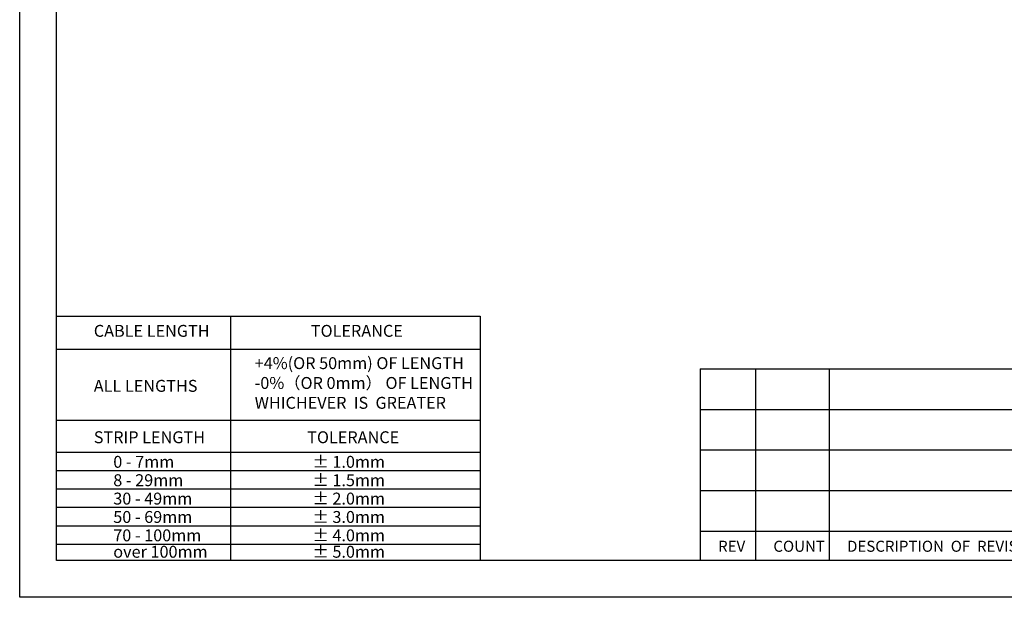
# Model space of a CAD drawing. Units: inches. Extents: x 2715 to 2882, y 1541 to 1659.
# Drawn here: x 2715 to 2790, y 1541 to 1585 of the extents above; entities that cross this region are included whole.
import ezdxf

# ---------------------------------------------------------------- set-up
doc = ezdxf.new("R2010")
doc.units = ezdxf.units.IN
doc.header["$MEASUREMENT"] = 0
doc.layers.add('A1', color=7, linetype='Continuous', lineweight=30)
doc.layers.add('A7', color=7, linetype='Continuous', lineweight=25)
for name, color, linetype in [('A3', 3, 'Continuous'), ('A4', 2, 'Continuous'), ('A6', 1, 'Continuous'), ('标题框层', 2, 'Continuous')]:
    doc.layers.add(name, color=color, linetype=linetype)
doc.styles.add('样式', font='isocp.shx', dxfattribs={"bigfont": 'gbcbig.shx'})

# ---------------------------------------------------------------- blocks, each defined once
blk = doc.blocks.new('标题框')
at = {"layer": '标题框层'}
for p, q in [((1826.88, 707.8), (1826.88, 655.8)), ((1826.88, 707.8), (1996.88, 707.8)), ((1841.88, 707.8), (1841.88, 655.8)), ((1861.88, 707.8), (1861.88, 655.8)), ((1826.88, 696.8), (1996.88, 696.8)), ((1826.88, 685.8), (1996.88, 685.8)), ((1826.88, 674.8), (1996.88, 674.8)), ((1826.88, 663.8), (1996.88, 663.8))]:
    blk.add_line(p, q, dxfattribs=at)
at = {"layer": 'A7', "char_height": 3, "attachment_point": 1, "style": '样式'}
for s, insert in [('REV', (1831.75, 661.16)), ('COUNT', (1846.75, 661.16)), ('DESCRIPTION  OF  REVISIONS', (1866.75, 661.16))]:
    blk.add_mtext_dynamic_manual_height_columns(s, width=157.076, gutter_width=17.5, heights=[0], dxfattribs=dict(at, insert=insert))
at = {"layer": 'A7', "style": '样式'}
for tag, p in [('2017.5.30', (2062.66, 696.73)), ('FEK41-P/T539', (2149.89, 690.74)), ('1:1', (2067.24, 684))]:
    blk.add_attdef(tag, p, '', height=4.55, dxfattribs=at)

msp = doc.modelspace()

# ---------------------------------------------------------------- linework, layer by layer
at = {"layer": 'A1'}
for p, q in [((2717.6986, 1544.2297), (2717.6986, 1656.5497)), ((2878.8778, 1544.2297), (2717.6986, 1544.2297))]:
    msp.add_line(p, q, dxfattribs=at)
at = {"layer": 'A4'}
for p, q in [((2717.6986, 1560.338), (2749.9935, 1560.338)), ((2717.6986, 1554.9352), (2749.9935, 1554.9352)), ((2717.6986, 1552.484), (2749.9935, 1552.484)), ((2717.6986, 1551.0833), (2749.9935, 1551.0833)), ((2717.6986, 1549.6825), (2749.9935, 1549.6825)), ((2717.6986, 1548.2818), (2749.9935, 1548.2818)), ((2717.6986, 1546.8811), (2749.9935, 1546.8811)), ((2717.6986, 1545.4804), (2749.9935, 1545.4804))]:
    msp.add_line(p, q, dxfattribs=at)
msp.add_lwpolyline([(2717.6986, 1562.8393), (2749.9935, 1562.8393), (2749.9935, 1544.2297), (2717.6986, 1544.2297)], close=True, dxfattribs=at)
at = {"layer": 'A6'}
for p, q in [((2714.8906, 1541.4217), (2714.8906, 1659.3577)), ((2881.6858, 1541.4217), (2714.8906, 1541.4217))]:
    msp.add_line(p, q, dxfattribs=at)
at = {"layer": 'A7'}
msp.add_line((2730.9687, 1562.8393), (2730.9687, 1544.2297), dxfattribs=at)

# ---------------------------------------------------------------- block references
at = {"layer": 'A3', "xscale": 0.2808, "yscale": 0.2808, "zscale": 0.2808}
msp.add_blockref('标题框', (2253.7669, 1360.0798), dxfattribs=at)

# ---------------------------------------------------------------- texts
at = {"layer": 'A7', "char_height": 0.9072, "attachment_point": 1, "style": '样式'}
for s, width, insert in [('CABLE LENGTH', 41.860059, (2720.5388, 1562.1834)), ('TOLERANCE', 41.860059, (2737.0828, 1562.1834)), ('+4%(OR 50mm) OF LENGTH\\P-0%（OR 0mm） OF LENGTH\\PWHICHEVER  IS  GREATER', 116.880156, (2732.8018, 1559.7234)), ('ALL LENGTHS', 41.860059, (2720.5388, 1557.991)), ('STRIP LENGTH', 41.860059, (2720.5388, 1554.0744)), ('TOLERANCE', 41.860059, (2736.805, 1554.0744)), ('0 - 7mm', 41.860059, (2722.0238, 1552.2004)), ('%%P 1.0mm', 41.860059, (2737.2107, 1552.2004)), ('8 - 29mm', 41.860059, (2722.0238, 1550.7997)), ('%%P 1.5mm', 41.860059, (2737.2107, 1550.7997)), ('30 - 49mm', 41.860059, (2722.0238, 1549.399)), ('%%P 2.0mm', 41.860059, (2737.2107, 1549.399)), ('50 - 69mm', 41.860059, (2722.0238, 1547.9983)), ('%%P 3.0mm', 41.860059, (2737.2107, 1547.9983)), ('70 - 100mm', 41.860059, (2722.0238, 1546.5975)), ('%%P 4.0mm', 41.860059, (2737.2107, 1546.5975)), ('over 100mm', 41.860059, (2722.0238, 1545.3469)), ('%%P 5.0mm', 41.860059, (2737.2107, 1545.3469))]:
    msp.add_mtext_dynamic_manual_height_columns(s, width=width, gutter_width=17.5, heights=[0], dxfattribs=dict(at, insert=insert))

doc.saveas('drawing.dxf')
